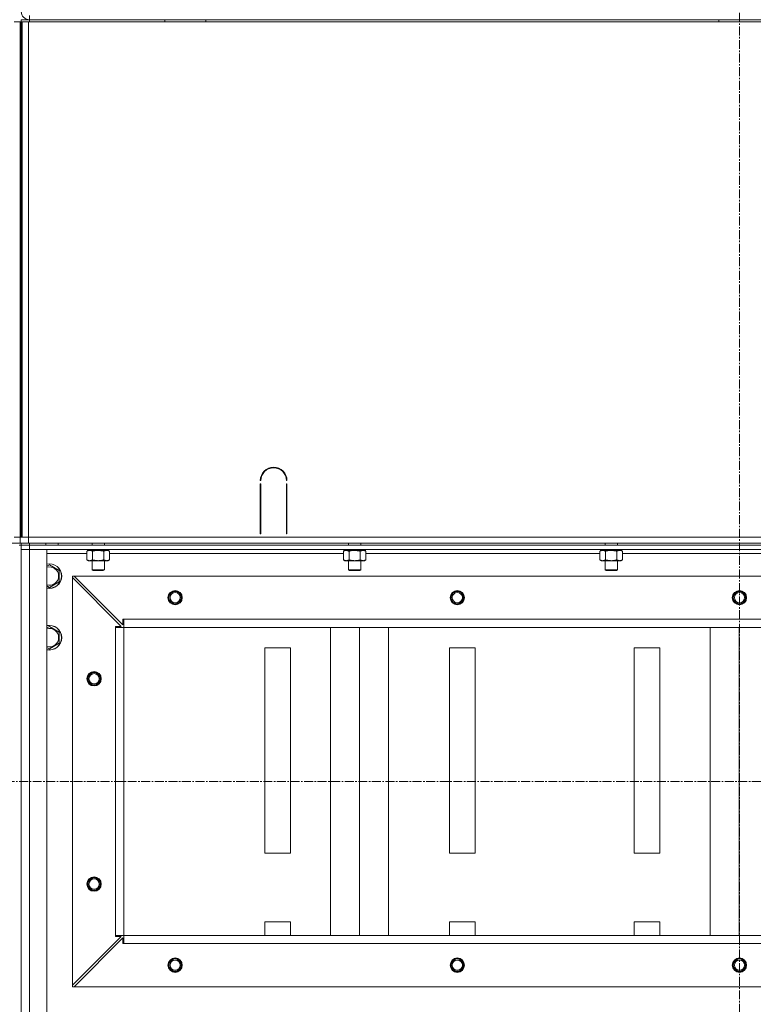
# Model space of a CAD drawing. Units: millimetres. Extents: x 0 to 30348, y -7 to 21000.
# Drawn here: x 24879 to 25594, y 16739 to 17698 of the extents above; entities that cross this region are included whole.
import ezdxf

# ---------------------------------------------------------------- set-up
doc = ezdxf.new("R2010")
doc.units = ezdxf.units.MM
doc.linetypes.add('K5LT_AXLED', pattern=[13.225, 8.725, -1.5, 1.5, -1.5])
doc.linetypes.add('K5LT_THIN', pattern=[0])
for name, color, linetype, true_color in [('OSI', 2, 'Continuous', 0xffff00), ('R', 1, 'Continuous', 0xff0000), ('WELDING', 7, 'Continuous', 0xffffff)]:
    doc.layers.add(name, color=color, linetype=linetype, true_color=true_color)

msp = doc.modelspace()

# ---------------------------------------------------------------- linework, layer by layer
at = {"layer": 'OSI', "color": 30, "linetype": 'K5LT_AXLED', "lineweight": 13, "true_color": 0xff8000}
for p, q in [((25580.1, 17757.75), (25580.1, 13309.75)), ((19297.1, 16955.63), (27657.1, 16956.21))]:
    msp.add_line(p, q, dxfattribs=at)
at = {"layer": 'R', "color": 7, "linetype": 'K5LT_THIN', "lineweight": 13}
for p, q in [((24873.1, 17696.21), (24879.1, 17696.21)), ((24880.1, 17696.21), (24879.1, 17696.21)), ((24879.1, 17696.21), (24879.1, 17194.21)), ((24880.1, 17698.21), (24888.1, 17698.21)), ((24880.1, 17696.21), (24880.1, 17698.21)), ((24881.1, 17696.21), (24880.1, 17696.21)), ((24880.1, 17696.21), (24880.1, 17692.21)), ((24880.1, 17696.21), (24881.1, 17696.21)), ((24881.1, 17696.21), (24887.1, 17696.21)), ((24881.1, 17194.21), (24881.1, 17696.21)), ((24887.1, 17696.21), (26275.1, 17696.21)), ((24887.1, 17194.21), (24887.1, 17696.21)), ((24888.1, 17702.21), (24888.1, 17698.21)), ((24888.1, 17696.21), (24888.1, 17698.21)), ((24888.1, 17698.21), (26272.1, 17698.21)), ((25020.1, 17696.21), (25020.1, 17698.21)), ((25060.1, 17696.21), (25060.1, 17698.21)), ((25560.1, 17696.21), (25560.1, 17698.21)), ((24880.1, 17692.21), (24881.1, 17692.21)), ((24880.1, 17200.21), (24880.1, 17692.21)), ((24880.1, 17200.21), (24880.1, 17692.21)), ((24881.1, 17692.21), (24880.1, 17692.21)), ((25113.6, 17249.21), (25113.1, 17249.21)), ((25113.1, 17197.21), (25113.1, 17246.21)), ((25113.1, 17246.21), (25113.6, 17246.21)), ((25113.6, 17246.21), (25113.6, 17197.21)), ((25139.1, 17249.21), (25138.6, 17249.21)), ((25138.6, 17246.21), (25139.1, 17246.21)), ((25138.6, 17197.21), (25138.6, 17246.21)), ((25139.1, 17246.21), (25139.1, 17197.21)), ((24881.1, 17200.21), (24880.1, 17200.21)), ((24880.1, 17196.21), (24880.1, 17200.21)), ((24880.1, 17200.21), (24881.1, 17200.21)), ((25113.1, 17204.21), (25113.6, 17204.21)), ((25113.1, 17200.21), (25113.6, 17200.21)), ((25113.6, 17197.21), (25113.1, 17197.21)), ((25138.6, 17204.21), (25139.1, 17204.21)), ((25138.6, 17200.21), (25139.1, 17200.21)), ((25139.1, 17197.21), (25138.6, 17197.21)), ((24879.1, 17188.21), (24871.1, 17188.21)), ((24879.1, 17194.21), (24873.1, 17194.21)), ((24880.1, 17196.21), (24879.1, 17196.21)), ((24879.1, 17194.21), (24887.1, 17194.21)), ((24879.1, 17188.21), (24879.1, 17194.21)), ((24879.1, 17188.21), (24879.1, 17194.21)), ((24887.1, 17188.21), (24879.1, 17188.21)), ((24880.1, 17194.21), (24880.1, 17196.21)), ((24880.1, 17196.21), (24881.1, 17196.21)), ((24880.1, 17194.21), (24880.1, 17196.21)), ((24881.1, 17196.21), (24880.1, 17196.21)), ((24880.1, 17194.21), (24880.1, 17196.21)), ((24880.1, 17186.21), (24880.1, 17188.21)), ((24880.1, 17186.21), (24880.1, 17188.21)), ((24880.1, 17186.21), (24880.1, 17188.21)), ((24887.1, 17194.21), (26273.1, 17194.21)), ((24887.1, 17188.21), (24887.1, 17194.21)), ((26020.1, 17194.21), (24887.1, 17194.21)), ((24887.1, 17188.21), (26273.1, 17188.21)), ((24888.1, 17186.21), (24888.1, 17188.21)), ((24904.1, 17188.21), (24904.1, 17186.21)), ((24916.1, 17188.21), (24916.1, 17186.21)), ((24949.1, 17188.21), (24949.1, 17186.21)), ((24961.1, 17188.21), (24961.1, 17186.21)), ((25199.1, 17188.21), (25199.1, 17186.21)), ((25211.1, 17188.21), (25211.1, 17186.21)), ((25449.1, 17188.21), (25449.1, 17186.21)), ((25461.1, 17188.21), (25461.1, 17186.21)), ((24880.1, 17186.21), (24878.1, 17186.21)), ((24880.1, 17186.21), (24880.1, 17182.21)), ((24880.1, 17186.21), (24888.1, 17186.21)), ((24880.1, 15990.21), (24880.1, 17182.21)), ((24880.1, 17182.21), (24888.1, 17182.21)), ((24880.1, 15990.21), (24880.1, 17182.21)), ((24888.1, 17182.21), (24880.1, 17182.21)), ((26272.1, 17186.21), (24888.1, 17186.21)), ((24888.1, 17186.21), (24888.1, 17182.21)), ((26272.1, 17182.21), (24888.1, 17182.21)), ((24888.1, 17182.21), (24905.1, 17182.21)), ((24888.1, 17182.21), (24888.1, 15990.21)), ((24905.1, 17182.21), (24905.1, 15990.21)), ((24944.13, 17178.21), (24905.1, 17178.21)), ((24944.13, 17180.36), (24945.6, 17181.21)), ((24944.13, 17180.36), (24944.13, 17172.05)), ((24944.6, 17182.21), (24944.6, 17181.21)), ((24954.08, 17181.21), (24944.6, 17181.21)), ((24949.61, 17180.36), (24949.61, 17172.05)), ((24954.08, 17181.21), (24953.62, 17182.21)), ((24954.08, 17181.21), (24955.1, 17181.21)), ((24955.1, 17181.21), (24957.39, 17181.21)), ((24957.39, 17181.21), (24956.93, 17182.21)), ((24965.6, 17181.21), (24957.39, 17181.21)), ((24960.58, 17180.36), (24960.58, 17172.05)), ((24966.07, 17180.36), (24964.6, 17181.21)), ((24965.6, 17182.21), (24965.6, 17181.21)), ((24966.07, 17180.36), (24966.07, 17172.05)), ((25194.13, 17178.21), (24966.07, 17178.21)), ((25194.13, 17180.36), (25195.6, 17181.21)), ((25194.13, 17180.36), (25194.13, 17172.05)), ((25194.6, 17182.21), (25194.6, 17181.21)), ((25204.08, 17181.21), (25194.6, 17181.21)), ((25199.61, 17180.36), (25199.61, 17172.05)), ((25204.08, 17181.21), (25203.62, 17182.21)), ((25204.08, 17181.21), (25205.1, 17181.21)), ((25205.1, 17181.21), (25207.39, 17181.21)), ((25207.39, 17181.21), (25206.93, 17182.21)), ((25215.6, 17181.21), (25207.39, 17181.21)), ((25210.58, 17180.36), (25210.58, 17172.05)), ((25216.07, 17180.36), (25214.6, 17181.21)), ((25215.6, 17182.21), (25215.6, 17181.21)), ((25216.07, 17180.36), (25216.07, 17172.05)), ((25444.13, 17178.21), (25216.07, 17178.21)), ((25444.13, 17180.36), (25445.6, 17181.21)), ((25444.13, 17180.36), (25444.13, 17172.05)), ((25444.6, 17182.21), (25444.6, 17181.21)), ((25454.08, 17181.21), (25444.6, 17181.21)), ((25449.61, 17180.36), (25449.61, 17172.05)), ((25454.08, 17181.21), (25453.62, 17182.21)), ((25454.08, 17181.21), (25455.1, 17181.21)), ((25455.1, 17181.21), (25457.39, 17181.21)), ((25457.39, 17181.21), (25456.93, 17182.21)), ((25465.6, 17181.21), (25457.39, 17181.21)), ((25460.58, 17180.36), (25460.58, 17172.05)), ((25466.07, 17180.36), (25464.6, 17181.21)), ((25465.6, 17182.21), (25465.6, 17181.21)), ((25466.07, 17180.36), (25466.07, 17172.05)), ((25694.13, 17178.21), (25466.07, 17178.21)), ((24944.13, 17172.05), (24945.6, 17171.21)), ((24955.1, 17171.21), (24945.6, 17171.21)), ((24949.1, 17171.21), (24949.1, 17162.28)), ((24964.6, 17171.21), (24955.1, 17171.21)), ((24961.1, 17171.21), (24961.1, 17162.28)), ((24966.07, 17172.05), (24964.6, 17171.21)), ((25194.13, 17172.05), (25195.6, 17171.21)), ((25205.1, 17171.21), (25195.6, 17171.21)), ((25199.1, 17171.21), (25199.1, 17162.28)), ((25214.6, 17171.21), (25205.1, 17171.21)), ((25211.1, 17171.21), (25211.1, 17162.28)), ((25216.07, 17172.05), (25214.6, 17171.21)), ((25444.13, 17172.05), (25445.6, 17171.21)), ((25455.1, 17171.21), (25445.6, 17171.21)), ((25449.1, 17171.21), (25449.1, 17162.28)), ((25464.6, 17171.21), (25455.1, 17171.21)), ((25461.1, 17171.21), (25461.1, 17162.28)), ((25466.07, 17172.05), (25464.6, 17171.21)), ((24905.1, 17165.73), (24907.6, 17167.17)), ((24907.6, 17167.17), (24917.1, 17161.69)), ((24917.1, 17161.69), (24917.1, 17156.21)), ((24961.1, 17162.28), (24949.1, 17162.28)), ((24949.1, 17162.28), (24950.1, 17161.71)), ((24960.1, 17161.71), (24950.1, 17161.71)), ((24961.1, 17162.28), (24960.1, 17161.71)), ((25211.1, 17162.28), (25199.1, 17162.28)), ((25199.1, 17162.28), (25200.1, 17161.71)), ((25210.1, 17161.71), (25200.1, 17161.71)), ((25211.1, 17162.28), (25210.1, 17161.71)), ((25461.1, 17162.28), (25449.1, 17162.28)), ((25449.1, 17162.28), (25450.1, 17161.71)), ((25460.1, 17161.71), (25450.1, 17161.71)), ((25461.1, 17162.28), (25460.1, 17161.71)), ((24917.1, 17150.72), (24907.6, 17145.24)), ((24917.1, 17156.21), (24917.1, 17150.72)), ((24930.1, 17156.21), (24931.6, 17156.21)), ((24930.1, 17154.71), (24930.1, 17156.21)), ((24930.1, 16757.71), (24930.1, 17154.71)), ((24977.6, 17107.21), (24930.1, 17154.71)), ((26228.6, 17156.21), (24931.6, 17156.21)), ((24931.6, 17156.21), (24979.1, 17108.71)), ((24907.6, 17145.24), (24905.1, 17146.68)), ((24979.1, 17108.71), (24979.1, 17114.21)), ((24979.1, 17114.21), (24980.1, 17114.21)), ((26180.1, 17114.21), (24980.1, 17114.21)), ((24980.1, 17106.21), (24980.1, 17114.21)), ((24905.1, 17105.73), (24907.6, 17107.17)), ((24907.6, 17107.17), (24917.1, 17101.69)), ((24917.1, 17101.69), (24917.1, 17096.21)), ((24972.1, 17106.21), (24972.1, 17107.21)), ((24972.1, 17107.21), (24977.6, 17107.21)), ((24972.1, 17106.21), (24980.1, 17106.21)), ((24972.1, 16806.21), (24972.1, 17106.21)), ((26180.1, 17106.21), (24980.1, 17106.21)), ((24980.1, 16806.21), (24980.1, 17106.21)), ((24980.1, 17106.21), (26180.1, 17106.21)), ((25181.63, 16806.21), (25181.56, 17106.21)), ((25209.91, 16806.21), (25209.85, 17106.21)), ((25238.2, 16806.21), (25238.13, 17106.21)), ((25551.63, 16806.21), (25551.56, 17106.21)), ((25579.91, 16806.21), (25579.85, 17106.21)), ((24917.1, 17096.21), (24917.1, 17090.72)), ((24907.6, 17085.24), (24905.1, 17086.68)), ((24917.1, 17090.72), (24907.6, 17085.24)), ((25142.6, 17086.21), (25117.6, 17086.21)), ((25117.6, 17086.21), (25117.6, 16886.21)), ((25142.6, 16886.21), (25142.6, 17086.21)), ((25322.6, 17086.21), (25297.6, 17086.21)), ((25297.6, 17086.21), (25297.6, 16886.21)), ((25322.6, 16886.21), (25322.6, 17086.21)), ((25502.6, 17086.21), (25477.6, 17086.21)), ((25477.6, 17086.21), (25477.6, 16886.21)), ((25502.6, 16886.21), (25502.6, 17086.21)), ((25117.6, 16886.21), (25142.6, 16886.21)), ((25297.6, 16886.21), (25322.6, 16886.21)), ((25477.6, 16886.21), (25502.6, 16886.21)), ((25142.6, 16819.54), (25117.6, 16819.54)), ((25117.6, 16819.54), (25117.6, 16806.21)), ((25142.6, 16806.21), (25142.6, 16819.54)), ((25297.6, 16819.54), (25297.6, 16806.21)), ((25322.6, 16819.54), (25297.6, 16819.54)), ((25322.6, 16806.21), (25322.6, 16819.54)), ((25477.6, 16819.54), (25477.6, 16806.21)), ((25502.6, 16819.54), (25477.6, 16819.54)), ((25502.6, 16806.21), (25502.6, 16819.54)), ((24930.1, 16757.71), (24977.6, 16805.21)), ((24972.1, 16806.21), (24980.1, 16806.21)), ((24972.1, 16805.21), (24972.1, 16806.21)), ((24977.6, 16805.21), (24972.1, 16805.21)), ((26180.1, 16806.21), (24980.1, 16806.21)), ((24980.1, 16798.21), (24980.1, 16806.21)), ((24979.1, 16803.71), (24931.6, 16756.21)), ((24979.1, 16798.21), (24979.1, 16803.71)), ((24980.1, 16798.21), (24979.1, 16798.21)), ((26180.1, 16798.21), (24980.1, 16798.21)), ((24930.1, 16756.21), (24930.1, 16757.71)), ((24931.6, 16756.21), (24930.1, 16756.21)), ((26228.6, 16756.21), (24931.6, 16756.21))]:
    msp.add_line(p, q, dxfattribs=at)
for centre, radius in [((25030.1, 17135.21), 7), ((25030.1, 17135.21), 6.5), ((25030.1, 17135.21), 6), ((25030.1, 17135.21), 5), ((25305.1, 17135.21), 7), ((25305.1, 17135.21), 6.5), ((25305.1, 17135.21), 6), ((25305.1, 17135.21), 5), ((25580.1, 17135.21), 7), ((25580.1, 17135.21), 6.5), ((25580.1, 17135.21), 6), ((25580.1, 17135.21), 5), ((24951.1, 17056.21), 7), ((24951.1, 17056.21), 6.5), ((24951.1, 17056.21), 6), ((24951.1, 17056.21), 5), ((24951.1, 16856.21), 7), ((24951.1, 16856.21), 6.5), ((24951.1, 16856.21), 6), ((24951.1, 16856.21), 5), ((25030.1, 16777.21), 7), ((25030.1, 16777.21), 6.5), ((25030.1, 16777.21), 6), ((25030.1, 16777.21), 5), ((25305.1, 16777.21), 7), ((25305.1, 16777.21), 6.5), ((25305.1, 16777.21), 6), ((25305.1, 16777.21), 5), ((25580.1, 16777.21), 7), ((25580.1, 16777.21), 6.5), ((25580.1, 16777.21), 6), ((25580.1, 16777.21), 5)]:
    msp.add_circle(centre, radius, dxfattribs=at)
for centre, radius, start, end in [((24888.1, 17706.21), 8, 180, 270), ((25126.1, 17249.21), 13, 0, 180), ((25126.1, 17249.21), 12.5, 0, 180), ((24907.6, 17156.21), 12, 0, 102.0247), ((24907.6, 17156.21), 11.83, 0, 102.20349), ((24907.6, 17156.21), 8.97, 0, 106.1784), ((24907.6, 17156.21), 8.97, 253.8216, 0), ((24907.6, 17156.21), 11.83, 257.79651, 0), ((24907.6, 17156.21), 12, 257.9753, 0), ((24907.6, 17096.21), 12, 0, 102.0247), ((24907.6, 17096.21), 11.83, 0, 102.20349), ((24907.6, 17096.21), 8.97, 0, 106.1784), ((24907.6, 17096.21), 8.97, 253.8216, 0), ((24907.6, 17096.21), 11.83, 257.79651, 0), ((24907.6, 17096.21), 12, 257.9753, 0)]:
    msp.add_arc(centre, radius, start, end, dxfattribs=at)
at = {"layer": 'WELDING', "color": 7, "linetype": 'K5LT_THIN', "lineweight": 13}
for p, q in [((24944.15, 17180.37), (24944.13, 17180.36)), ((24946.87, 17181.21), (24944.15, 17180.37)), ((24960.6, 17180.37), (24960.58, 17180.36)), ((24963.32, 17181.21), (24960.6, 17180.37)), ((24966.07, 17180.36), (24963.32, 17181.21)), ((25194.15, 17180.37), (25194.13, 17180.36)), ((25196.87, 17181.21), (25194.15, 17180.37)), ((25210.6, 17180.37), (25210.58, 17180.36)), ((25213.32, 17181.21), (25210.6, 17180.37)), ((25216.07, 17180.36), (25213.32, 17181.21)), ((25444.15, 17180.37), (25444.13, 17180.36)), ((25446.87, 17181.21), (25444.15, 17180.37)), ((25460.6, 17180.37), (25460.58, 17180.36)), ((25463.32, 17181.21), (25460.6, 17180.37)), ((25466.07, 17180.36), (25463.32, 17181.21))]:
    msp.add_line(p, q, dxfattribs=at)
for points, knots in [([(24949.61, 17180.36), (24949.33, 17180.52), (24948.89, 17180.75), (24948.33, 17180.96), (24947.94, 17181.07), (24947.58, 17181.15), (24947.23, 17181.19), (24946.99, 17181.21), (24946.87, 17181.21)], [0, 0, 0, 0, 2.905563, 4.375924, 5.511195, 6.679161, 7.850161, 9, 9, 9, 9]), ([(24955.1, 17181.21), (24954.77, 17181.21), (24954.23, 17181.19), (24953.47, 17181.13), (24952.91, 17181.06), (24952.09, 17180.95), (24951.03, 17180.74), (24950.09, 17180.49), (24949.61, 17180.36)], [0, 0, 0, 0, 1.548206, 2.616755, 3.724998, 4.291764, 6.613357, 9, 9, 9, 9]), ([(24960.58, 17180.36), (24960.09, 17180.5), (24959.23, 17180.72), (24958.12, 17180.94), (24957.23, 17181.07), (24956.43, 17181.16), (24955.7, 17181.2), (24955.26, 17181.21), (24955.1, 17181.21)], [0, 0, 0, 0, 2.494996, 4.309231, 5.453284, 6.859164, 8.206766, 9, 9, 9, 9]), ([(25199.61, 17180.36), (25199.33, 17180.52), (25198.89, 17180.75), (25198.33, 17180.96), (25197.94, 17181.07), (25197.58, 17181.15), (25197.23, 17181.19), (25196.99, 17181.21), (25196.87, 17181.21)], [0, 0, 0, 0, 2.905563, 4.375924, 5.511195, 6.679161, 7.850161, 9, 9, 9, 9]), ([(25205.1, 17181.21), (25204.77, 17181.21), (25204.23, 17181.19), (25203.47, 17181.13), (25202.91, 17181.06), (25202.09, 17180.95), (25201.03, 17180.74), (25200.09, 17180.49), (25199.61, 17180.36)], [0, 0, 0, 0, 1.548206, 2.616755, 3.724998, 4.291764, 6.613357, 9, 9, 9, 9]), ([(25210.58, 17180.36), (25210.09, 17180.5), (25209.23, 17180.72), (25208.12, 17180.94), (25207.23, 17181.07), (25206.43, 17181.16), (25205.7, 17181.2), (25205.26, 17181.21), (25205.1, 17181.21)], [0, 0, 0, 0, 2.494996, 4.309231, 5.453284, 6.859164, 8.206766, 9, 9, 9, 9]), ([(25449.61, 17180.36), (25449.33, 17180.52), (25448.89, 17180.75), (25448.33, 17180.96), (25447.94, 17181.07), (25447.58, 17181.15), (25447.23, 17181.19), (25446.99, 17181.21), (25446.87, 17181.21)], [0, 0, 0, 0, 2.905563, 4.375924, 5.511195, 6.679161, 7.850161, 9, 9, 9, 9]), ([(25455.1, 17181.21), (25454.77, 17181.21), (25454.23, 17181.19), (25453.47, 17181.13), (25452.91, 17181.06), (25452.09, 17180.95), (25451.03, 17180.74), (25450.09, 17180.49), (25449.61, 17180.36)], [0, 0, 0, 0, 1.548206, 2.616755, 3.724998, 4.291764, 6.613357, 9, 9, 9, 9]), ([(25460.58, 17180.36), (25460.09, 17180.5), (25459.23, 17180.72), (25458.12, 17180.94), (25457.23, 17181.07), (25456.43, 17181.16), (25455.7, 17181.2), (25455.26, 17181.21), (25455.1, 17181.21)], [0, 0, 0, 0, 2.494996, 4.309231, 5.453284, 6.859164, 8.206766, 9, 9, 9, 9]), ([(24944.13, 17172.05), (24944.45, 17171.87), (24944.92, 17171.63), (24945.5, 17171.42), (24945.84, 17171.33), (24946.14, 17171.27), (24946.44, 17171.22), (24946.75, 17171.2), (24947.05, 17171.21), (24947.35, 17171.23), (24947.69, 17171.28), (24948.11, 17171.38), (24948.77, 17171.61), (24949.28, 17171.86), (24949.61, 17172.05)], [0, 0, 0, 0, 2.72415, 3.912285, 4.716446, 5.530362, 6.353984, 7.180289, 7.997717, 8.810544, 9.605533, 10.761675, 12.184093, 15, 15, 15, 15]), ([(24949.61, 17172.05), (24950.18, 17171.89), (24951.06, 17171.66), (24952.18, 17171.45), (24952.95, 17171.34), (24953.67, 17171.26), (24954.38, 17171.22), (24954.86, 17171.21), (24955.1, 17171.21)], [0, 0, 0, 0, 2.905563, 4.375924, 5.511195, 6.679161, 7.850161, 9, 9, 9, 9]), ([(24955.1, 17171.21), (24955.34, 17171.21), (24955.84, 17171.22), (24956.59, 17171.27), (24957.32, 17171.35), (24958.24, 17171.49), (24959.33, 17171.71), (24960.17, 17171.94), (24960.58, 17172.05)], [0, 0, 0, 0, 1.192024, 2.404251, 3.60809, 4.765234, 6.955738, 9, 9, 9, 9]), ([(24960.58, 17172.05), (24960.9, 17171.87), (24961.37, 17171.63), (24961.95, 17171.42), (24962.29, 17171.33), (24962.59, 17171.27), (24962.9, 17171.22), (24963.2, 17171.2), (24963.51, 17171.21), (24963.81, 17171.23), (24964.15, 17171.28), (24964.56, 17171.38), (24965.22, 17171.61), (24965.73, 17171.86), (24966.07, 17172.05)], [0, 0, 0, 0, 2.72415, 3.912285, 4.716446, 5.530362, 6.353984, 7.180289, 7.997717, 8.810544, 9.605533, 10.761675, 12.184093, 15, 15, 15, 15]), ([(25194.13, 17172.05), (25194.45, 17171.87), (25194.92, 17171.63), (25195.5, 17171.42), (25195.84, 17171.33), (25196.14, 17171.27), (25196.44, 17171.22), (25196.75, 17171.2), (25197.05, 17171.21), (25197.35, 17171.23), (25197.69, 17171.28), (25198.11, 17171.38), (25198.77, 17171.61), (25199.28, 17171.86), (25199.61, 17172.05)], [0, 0, 0, 0, 2.72415, 3.912285, 4.716446, 5.530362, 6.353984, 7.180289, 7.997717, 8.810544, 9.605533, 10.761675, 12.184093, 15, 15, 15, 15]), ([(25199.61, 17172.05), (25200.18, 17171.89), (25201.06, 17171.66), (25202.18, 17171.45), (25202.95, 17171.34), (25203.67, 17171.26), (25204.38, 17171.22), (25204.86, 17171.21), (25205.1, 17171.21)], [0, 0, 0, 0, 2.905563, 4.375924, 5.511195, 6.679161, 7.850161, 9, 9, 9, 9]), ([(25205.1, 17171.21), (25205.34, 17171.21), (25205.84, 17171.22), (25206.59, 17171.27), (25207.32, 17171.35), (25208.24, 17171.49), (25209.33, 17171.71), (25210.17, 17171.94), (25210.58, 17172.05)], [0, 0, 0, 0, 1.192024, 2.404251, 3.60809, 4.765234, 6.955738, 9, 9, 9, 9]), ([(25210.58, 17172.05), (25210.9, 17171.87), (25211.37, 17171.63), (25211.95, 17171.42), (25212.29, 17171.33), (25212.59, 17171.27), (25212.9, 17171.22), (25213.2, 17171.2), (25213.51, 17171.21), (25213.81, 17171.23), (25214.15, 17171.28), (25214.56, 17171.38), (25215.22, 17171.61), (25215.73, 17171.86), (25216.07, 17172.05)], [0, 0, 0, 0, 2.72415, 3.912285, 4.716446, 5.530362, 6.353984, 7.180289, 7.997717, 8.810544, 9.605533, 10.761675, 12.184093, 15, 15, 15, 15]), ([(25444.13, 17172.05), (25444.45, 17171.87), (25444.92, 17171.63), (25445.5, 17171.42), (25445.84, 17171.33), (25446.14, 17171.27), (25446.44, 17171.22), (25446.75, 17171.2), (25447.05, 17171.21), (25447.35, 17171.23), (25447.69, 17171.28), (25448.11, 17171.38), (25448.77, 17171.61), (25449.28, 17171.86), (25449.61, 17172.05)], [0, 0, 0, 0, 2.72415, 3.912285, 4.716446, 5.530362, 6.353984, 7.180289, 7.997717, 8.810544, 9.605533, 10.761675, 12.184093, 15, 15, 15, 15]), ([(25449.61, 17172.05), (25450.18, 17171.89), (25451.06, 17171.66), (25452.18, 17171.45), (25452.95, 17171.34), (25453.67, 17171.26), (25454.38, 17171.22), (25454.86, 17171.21), (25455.1, 17171.21)], [0, 0, 0, 0, 2.905563, 4.375924, 5.511195, 6.679161, 7.850161, 9, 9, 9, 9]), ([(25455.1, 17171.21), (25455.34, 17171.21), (25455.84, 17171.22), (25456.59, 17171.27), (25457.32, 17171.35), (25458.24, 17171.49), (25459.33, 17171.71), (25460.17, 17171.94), (25460.58, 17172.05)], [0, 0, 0, 0, 1.192024, 2.404251, 3.60809, 4.765234, 6.955738, 9, 9, 9, 9]), ([(25460.58, 17172.05), (25460.9, 17171.87), (25461.37, 17171.63), (25461.95, 17171.42), (25462.29, 17171.33), (25462.59, 17171.27), (25462.9, 17171.22), (25463.2, 17171.2), (25463.51, 17171.21), (25463.81, 17171.23), (25464.15, 17171.28), (25464.56, 17171.38), (25465.22, 17171.61), (25465.73, 17171.86), (25466.07, 17172.05)], [0, 0, 0, 0, 2.72415, 3.912285, 4.716446, 5.530362, 6.353984, 7.180289, 7.997717, 8.810544, 9.605533, 10.761675, 12.184093, 15, 15, 15, 15])]:
    msp.add_open_spline(points, degree=3, knots=knots, dxfattribs=at)

doc.saveas('drawing.dxf')
